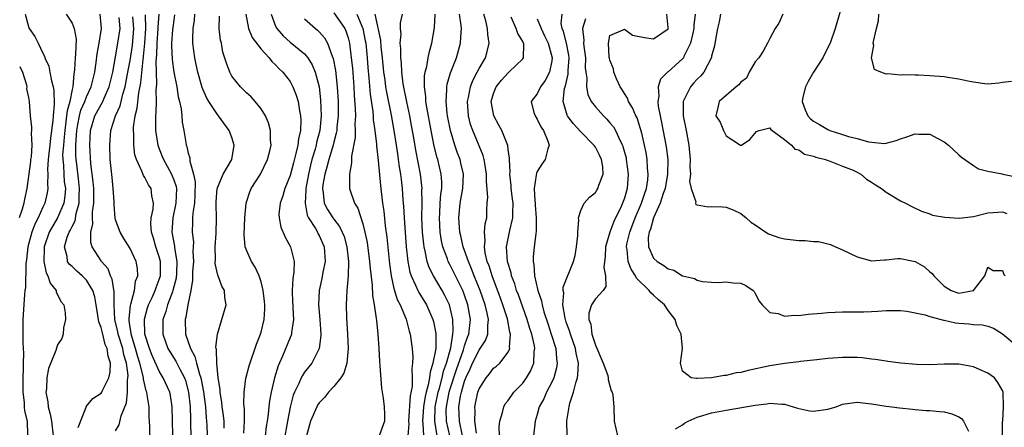
# Model space of a CAD drawing. Units: inches. Extents: x 2616000 to 2619000, y 1482000 to 1485000.
# Drawn here: x 2616242 to 2616377, y 1482218 to 1482274 of the extents above; entities that cross this region are included whole.
import ezdxf

# ---------------------------------------------------------------- set-up
doc = ezdxf.new("R2010")
doc.units = ezdxf.units.IN
doc.header["$MEASUREMENT"] = 0
doc.layers.add('LD26161482_2ft', color=190, linetype='Continuous')

msp = doc.modelspace()

# ---------------------------------------------------------------- linework, layer by layer
at = {"layer": 'LD26161482_2ft'}
for points, elevation in [([(2616355, 1482276.44), (2616354.2, 1482273.8), (2616353.98, 1482273), (2616353.29, 1482271), (2616352.51, 1482269.49), (2616352.28, 1482269), (2616351.02, 1482267), (2616350.27, 1482265.73), (2616349.89, 1482265), (2616349.56, 1482263.56), (2616349.45, 1482263), (2616349.85, 1482261.85), (2616350.21, 1482261), (2616350.6, 1482260.6), (2616351, 1482260.26), (2616351.82, 1482259.82), (2616353, 1482259.12), (2616353.28, 1482259), (2616355, 1482258.46), (2616355.81, 1482258.19), (2616357, 1482257.91), (2616358.56, 1482257.44), (2616360.79, 1482257.21), (2616361, 1482257.24), (2616362.38, 1482257.62), (2616363, 1482257.87), (2616363.87, 1482258.13), (2616365, 1482258.54), (2616365.52, 1482258.48), (2616367, 1482258.5), (2616368.11, 1482257.89), (2616369, 1482257.45), (2616369.59, 1482257), (2616371, 1482255.65), (2616371.35, 1482255.35), (2616373, 1482254.2), (2616373.73, 1482253.73), (2616375, 1482253.39), (2616376.96, 1482253.04), (2616377.08, 1482253), (2616378.66, 1482252.66)], 8600), ([(2616242.55, 1482275), (2616243, 1482273.29), (2616243.12, 1482273), (2616243.9, 1482271.9), (2616244.36, 1482271), (2616245, 1482269.63), (2616245.23, 1482269.23), (2616245.27, 1482269), (2616245.82, 1482267.82), (2616245.95, 1482267), (2616246.17, 1482265.83), (2616246.42, 1482265), (2616246.51, 1482264.51), (2616246.56, 1482262.56), (2616246.41, 1482261), (2616246.38, 1482260.38), (2616246.05, 1482257.95), (2616245.96, 1482257), (2616245.81, 1482255.81), (2616245.73, 1482255), (2616245.63, 1482253.63), (2616245.66, 1482253), (2616245.62, 1482251.62), (2616245.68, 1482251), (2616245.58, 1482250.42), (2616245.28, 1482249), (2616245, 1482248.43), (2616244.35, 1482247), (2616243.89, 1482246.11), (2616243.48, 1482245), (2616242.94, 1482243), (2616242.75, 1482241.26), (2616242.64, 1482240.64), (2616242.59, 1482237.41), (2616242.52, 1482237), (2616242.44, 1482236.44), (2616242.3, 1482233.7), (2616242.25, 1482233), (2616242.22, 1482229.78), (2616242.31, 1482228.31), (2616242.29, 1482227), (2616242.21, 1482224.21), (2616242.22, 1482223), (2616242.4, 1482221.6), (2616242.42, 1482221), (2616242.46, 1482220.46), (2616242.81, 1482219), (2616242.87, 1482217.13)], 8656), ([(2616248.18, 1482275), (2616249, 1482273.74), (2616249.31, 1482273), (2616249.55, 1482271.55), (2616249.49, 1482269.49), (2616249.43, 1482269), (2616249.34, 1482267.34), (2616249.29, 1482267), (2616249.23, 1482266.77), (2616249.09, 1482265), (2616249, 1482264.64), (2616248.68, 1482263), (2616248.31, 1482261.69), (2616248.26, 1482261), (2616248.17, 1482260.17), (2616247.99, 1482259), (2616247.93, 1482258.07), (2616247.81, 1482257), (2616247.71, 1482255.71), (2616247.72, 1482255), (2616247.81, 1482254.19), (2616247.86, 1482253), (2616247.94, 1482251.94), (2616248.08, 1482251), (2616248.01, 1482249.99), (2616247.87, 1482249), (2616247, 1482247), (2616245.87, 1482245), (2616245.17, 1482243), (2616245.18, 1482242.82), (2616245.1, 1482241), (2616245.44, 1482239.44), (2616245.69, 1482239), (2616245.99, 1482237.99), (2616246.8, 1482237), (2616246.83, 1482236.83), (2616247.48, 1482235.48), (2616247.86, 1482235), (2616248.06, 1482233.94), (2616248.11, 1482233), (2616247.84, 1482231.84), (2616247.8, 1482231), (2616247.59, 1482230.41), (2616247, 1482229.54), (2616246.76, 1482228.76), (2616245.75, 1482226.25), (2616245.53, 1482225), (2616245.48, 1482223.48), (2616245.4, 1482223), (2616245.66, 1482221.66), (2616245.7, 1482221), (2616245.97, 1482219.97), (2616246.16, 1482219), (2616246.41, 1482217)], 8654), ([(2616249.83, 1482218.17), (2616250.94, 1482220.94), (2616250.96, 1482221.04), (2616251, 1482221.07), (2616251.87, 1482222.13), (2616253, 1482222.88), (2616253.08, 1482223), (2616253.13, 1482223.13), (2616254.07, 1482225), (2616254.26, 1482225.74), (2616254.29, 1482227), (2616253.95, 1482227.95), (2616253.84, 1482229), (2616253.58, 1482229.58), (2616253.17, 1482231.17), (2616253, 1482231.89), (2616252.68, 1482232.68), (2616252.32, 1482235), (2616252.12, 1482236.12), (2616251.85, 1482237), (2616251, 1482238.39), (2616250.41, 1482239), (2616249.65, 1482239.65), (2616249, 1482240.28), (2616248.62, 1482240.62), (2616248.39, 1482241), (2616248.32, 1482241.68), (2616247.96, 1482243), (2616248.34, 1482244.34), (2616248.6, 1482245), (2616248.75, 1482245.25), (2616249, 1482245.8), (2616249.41, 1482246.59), (2616249.57, 1482247.57), (2616249.97, 1482249), (2616249.98, 1482249.98), (2616250.04, 1482251), (2616249.94, 1482251.94), (2616249.64, 1482254.36), (2616249.57, 1482255), (2616249.54, 1482255.54), (2616249.53, 1482257), (2616249.63, 1482258.37), (2616249.65, 1482259), (2616249.82, 1482259.82), (2616250.03, 1482261), (2616250.22, 1482261.78), (2616250.77, 1482263), (2616251, 1482263.61), (2616251.65, 1482265), (2616251.89, 1482266.11), (2616252.13, 1482267), (2616252.34, 1482268.34), (2616252.48, 1482269.52), (2616252.74, 1482271), (2616253.04, 1482273), (2616253, 1482273.53), (2616252.85, 1482275)], 8652), ([(2616255, 1482217.7), (2616255.48, 1482218.52), (2616255.76, 1482219.76), (2616256.48, 1482221.52), (2616256.63, 1482223), (2616256.63, 1482224.63), (2616256.7, 1482225), (2616256.71, 1482225.29), (2616256.49, 1482227), (2616256.14, 1482228.14), (2616255.97, 1482229), (2616255.33, 1482231), (2616255.3, 1482231.3), (2616254.88, 1482233), (2616254.8, 1482235), (2616254.81, 1482236.81), (2616254.54, 1482238.54), (2616254.31, 1482239), (2616253.95, 1482239.95), (2616253.06, 1482241), (2616253, 1482241.09), (2616251.78, 1482243), (2616251.58, 1482243.58), (2616251.57, 1482245), (2616251.86, 1482246.14), (2616251.81, 1482247), (2616251.83, 1482247.83), (2616252, 1482249), (2616252.01, 1482249.99), (2616251.99, 1482251), (2616251.93, 1482251.93), (2616251.61, 1482254.39), (2616251.46, 1482257), (2616251.56, 1482259), (2616252.16, 1482261), (2616253.26, 1482263), (2616253.43, 1482263.43), (2616254.13, 1482265), (2616254.61, 1482267), (2616255, 1482269.12), (2616255.32, 1482271), (2616255.6, 1482273), (2616255.48, 1482274.52)], 8650), ([(2616259.67, 1482215.67), (2616259.7, 1482218.3), (2616259.62, 1482219.62), (2616259.59, 1482221), (2616259.36, 1482222.64), (2616259.28, 1482223), (2616259.2, 1482223.2), (2616258.82, 1482224.82), (2616258.82, 1482225), (2616258.79, 1482225.21), (2616258.34, 1482227), (2616258.02, 1482228.02), (2616257.75, 1482229), (2616257.13, 1482231), (2616257.13, 1482231.13), (2616257, 1482231.92), (2616256.87, 1482232.87), (2616256.84, 1482233), (2616256.84, 1482233.16), (2616257.05, 1482234.95), (2616257.11, 1482235.11), (2616257.61, 1482237), (2616257.74, 1482238.26), (2616258.05, 1482239), (2616258.01, 1482240.01), (2616257.83, 1482241), (2616257, 1482242.76), (2616256.14, 1482244.14), (2616255.62, 1482245), (2616255, 1482246.69), (2616254.93, 1482246.93), (2616254.78, 1482248.78), (2616254.78, 1482249.22), (2616254.68, 1482251), (2616254.51, 1482252.51), (2616254.26, 1482255), (2616254.18, 1482257), (2616254.33, 1482259), (2616254.96, 1482261), (2616255.6, 1482262.4), (2616255.97, 1482263.97), (2616256.3, 1482265), (2616256.7, 1482267), (2616257, 1482268.64), (2616257.3, 1482270.7), (2616257.52, 1482273), (2616257.37, 1482274.63)], 8648), ([(2616262.87, 1482217.13), (2616262.79, 1482221), (2616262.54, 1482222.54), (2616262.44, 1482223), (2616261.55, 1482225), (2616261, 1482225.9), (2616260.04, 1482228.04), (2616259.66, 1482229), (2616259.02, 1482231), (2616258.95, 1482233.05), (2616259.39, 1482234.61), (2616259.53, 1482235), (2616260.02, 1482236.02), (2616260.46, 1482237), (2616260.58, 1482237.42), (2616261, 1482238.49), (2616261.15, 1482239), (2616261.16, 1482241), (2616261, 1482241.62), (2616260.53, 1482243), (2616260.2, 1482244.2), (2616259.92, 1482245), (2616259.85, 1482246.15), (2616259.9, 1482247), (2616260.16, 1482248.16), (2616260.2, 1482249), (2616259.99, 1482250.01), (2616259.87, 1482251), (2616259.52, 1482251.52), (2616259, 1482252.54), (2616258.81, 1482252.81), (2616258.62, 1482253.38), (2616257.87, 1482255), (2616257.66, 1482255.66), (2616257.49, 1482257), (2616257.49, 1482258.51), (2616257.44, 1482259), (2616257.46, 1482259.46), (2616257.67, 1482261), (2616257.95, 1482262.05), (2616258.17, 1482264.17), (2616258.46, 1482265.54), (2616258.77, 1482268.77), (2616258.83, 1482269.17), (2616259, 1482271), (2616259.15, 1482273), (2616259.09, 1482274.91)], 8646), ([(2616260.94, 1482275), (2616260.8, 1482273.2), (2616260.81, 1482273), (2616260.65, 1482271), (2616260.62, 1482269.38), (2616260.53, 1482268.53), (2616260.57, 1482267), (2616260.63, 1482265.37), (2616260.54, 1482264.54), (2616260.57, 1482263), (2616260.55, 1482261.45), (2616260.5, 1482261), (2616260.48, 1482260.48), (2616260.5, 1482259), (2616260.8, 1482257), (2616260.85, 1482256.85), (2616261.42, 1482255.42), (2616261.57, 1482255), (2616262.09, 1482254.09), (2616262.68, 1482253), (2616262.78, 1482252.78), (2616263, 1482252.2), (2616263.31, 1482251.31), (2616263.36, 1482251), (2616263.3, 1482249), (2616262.88, 1482247), (2616262.74, 1482245), (2616263.11, 1482243.11), (2616263.12, 1482242.88), (2616263.43, 1482241), (2616263.38, 1482239.38), (2616263.32, 1482238.68), (2616262.89, 1482237), (2616262.81, 1482236.81), (2616262.14, 1482235), (2616261.91, 1482234.09), (2616261.49, 1482233), (2616261.47, 1482231), (2616262.19, 1482229), (2616262.49, 1482228.49), (2616263.27, 1482227.27), (2616263.81, 1482226.19), (2616264.46, 1482225), (2616264.6, 1482224.6), (2616265.03, 1482223.03), (2616265.24, 1482221), (2616265.28, 1482219.28), (2616265.31, 1482218.69), (2616265.33, 1482217)], 8644), ([(2616263.12, 1482274.88), (2616263, 1482274.19), (2616262.86, 1482273.14), (2616262.83, 1482272.83), (2616262.68, 1482271), (2616262.67, 1482270.67), (2616262.76, 1482268.76), (2616263, 1482267.01), (2616263.4, 1482265), (2616263.62, 1482263.62), (2616263.79, 1482263), (2616264.01, 1482261.99), (2616264.11, 1482261), (2616264.16, 1482260.16), (2616264.39, 1482259), (2616264.66, 1482257.34), (2616264.72, 1482257), (2616264.81, 1482256.81), (2616265, 1482255.87), (2616265.23, 1482255.23), (2616265.23, 1482255), (2616265.21, 1482254.79), (2616265.71, 1482253), (2616265.94, 1482251.94), (2616265.88, 1482250.12), (2616265.83, 1482249), (2616265.61, 1482247.61), (2616265.59, 1482247), (2616265.59, 1482246.41), (2616265.54, 1482245), (2616265.69, 1482243.69), (2616265.68, 1482243), (2616265.64, 1482242.36), (2616265.69, 1482241), (2616265.58, 1482239.58), (2616265.57, 1482239), (2616265.59, 1482238.41), (2616265.34, 1482237), (2616264.92, 1482235), (2616264.67, 1482233.33), (2616264.57, 1482233), (2616264.62, 1482231), (2616265.3, 1482229), (2616265.91, 1482227.91), (2616266.13, 1482227), (2616266.53, 1482225.47), (2616266.71, 1482225), (2616266.77, 1482224.77), (2616267.07, 1482223.07), (2616267.34, 1482221), (2616267.47, 1482219.47), (2616267.52, 1482219), (2616267.54, 1482218.46), (2616267.66, 1482215.66)], 8642), ([(2616269.92, 1482218.08), (2616269.91, 1482219), (2616269.82, 1482219.82), (2616269.66, 1482221), (2616269.61, 1482221.61), (2616269.37, 1482223), (2616269.36, 1482223.36), (2616269.09, 1482225), (2616268.9, 1482227), (2616268.87, 1482228.87), (2616268.83, 1482229), (2616268.79, 1482229.21), (2616269.01, 1482231), (2616269.63, 1482233), (2616270.2, 1482235), (2616270.04, 1482236.04), (2616269.98, 1482237), (2616269.61, 1482237.61), (2616269.12, 1482239), (2616269.08, 1482239.08), (2616268.7, 1482240.7), (2616268.72, 1482241.28), (2616268.71, 1482243), (2616268.82, 1482244.82), (2616268.86, 1482247), (2616268.82, 1482248.82), (2616268.83, 1482249.17), (2616268.97, 1482251), (2616269, 1482251.12), (2616269.78, 1482253), (2616270.97, 1482255), (2616271.31, 1482257), (2616271, 1482258.02), (2616270.63, 1482259), (2616269.17, 1482261), (2616269, 1482261.21), (2616267.84, 1482263), (2616267.52, 1482263.52), (2616266.9, 1482264.9), (2616266.3, 1482267), (2616266.09, 1482268.09), (2616265.89, 1482269), (2616265.63, 1482271), (2616265.61, 1482271.61), (2616265.66, 1482273), (2616265.83, 1482274.17), (2616265.89, 1482275)], 8640), ([(2616272.65, 1482217.35), (2616272.75, 1482219), (2616272.71, 1482220.71), (2616272.63, 1482221.37), (2616272.67, 1482223), (2616272.93, 1482224.93), (2616272.94, 1482225.06), (2616273.35, 1482226.65), (2616274.37, 1482229.63), (2616274.92, 1482231), (2616275, 1482231.27), (2616275.44, 1482233), (2616275.53, 1482234.47), (2616275.53, 1482235), (2616275.49, 1482235.49), (2616275.3, 1482237), (2616275, 1482238.19), (2616274.74, 1482239), (2616274.21, 1482240.21), (2616273.68, 1482241), (2616273, 1482242.54), (2616272.84, 1482243), (2616272.7, 1482244.7), (2616272.77, 1482247), (2616272.94, 1482249), (2616273.46, 1482250.54), (2616273.66, 1482251), (2616274.92, 1482253), (2616275.91, 1482255), (2616276.22, 1482256.22), (2616276.38, 1482257), (2616276.32, 1482257.68), (2616276.3, 1482259), (2616276.03, 1482260.03), (2616275.63, 1482261), (2616275, 1482261.99), (2616274.19, 1482263), (2616273.63, 1482263.63), (2616273, 1482264.19), (2616272.18, 1482265), (2616271, 1482266.47), (2616270.69, 1482267), (2616270.24, 1482268.24), (2616269.77, 1482269.77), (2616269.57, 1482271), (2616269.44, 1482271.44), (2616269.26, 1482273), (2616269.29, 1482274.71)], 8638), ([(2616272.91, 1482275), (2616273.27, 1482273), (2616273.78, 1482271.78), (2616275, 1482270.18), (2616276.11, 1482269), (2616276.47, 1482268.47), (2616277, 1482268.02), (2616277.48, 1482267.48), (2616278.01, 1482267), (2616279, 1482265.72), (2616279.39, 1482265), (2616279.85, 1482263.85), (2616280.09, 1482263), (2616280.28, 1482261.72), (2616280.44, 1482261), (2616280.48, 1482260.48), (2616280.42, 1482259), (2616280.15, 1482257.85), (2616280.07, 1482257), (2616279.81, 1482255.81), (2616279.45, 1482254.55), (2616279, 1482252.8), (2616278.27, 1482251), (2616278, 1482250), (2616277.62, 1482249), (2616277.47, 1482247.47), (2616277.48, 1482247), (2616277.71, 1482245.71), (2616278.31, 1482244.31), (2616279.05, 1482243), (2616279.56, 1482241), (2616279.53, 1482239.53), (2616279.37, 1482238.63), (2616279.28, 1482237), (2616279.35, 1482235.35), (2616279.36, 1482235), (2616279.39, 1482234.61), (2616279.46, 1482233), (2616279.2, 1482231.2), (2616279.19, 1482231), (2616279.15, 1482230.85), (2616279, 1482230.52), (2616277.96, 1482227.96), (2616277.35, 1482226.65), (2616276.85, 1482225), (2616276.39, 1482223), (2616276.17, 1482221.83), (2616276.07, 1482221), (2616275.99, 1482219.99), (2616275.85, 1482219), (2616275.72, 1482218.28), (2616275.56, 1482217)], 8636), ([(2616276.4, 1482275), (2616277, 1482273.34), (2616277.16, 1482273), (2616278.03, 1482272.03), (2616279, 1482271.14), (2616281, 1482269.52), (2616281.44, 1482269), (2616282.04, 1482268.04), (2616282.44, 1482267), (2616282.98, 1482264.98), (2616283.2, 1482263.2), (2616283.27, 1482261), (2616283.07, 1482259), (2616282.64, 1482257.36), (2616282.58, 1482257), (2616282.43, 1482256.43), (2616282.01, 1482255), (2616281.79, 1482254.21), (2616281.52, 1482253), (2616281.16, 1482251), (2616281.17, 1482250.83), (2616281.06, 1482249), (2616281.36, 1482247.36), (2616281.55, 1482247), (2616282.5, 1482245.5), (2616282.77, 1482245), (2616282.84, 1482244.84), (2616283, 1482244.56), (2616283.7, 1482243), (2616283.82, 1482241), (2616283.5, 1482239.5), (2616283.35, 1482238.65), (2616282.99, 1482237), (2616282.93, 1482235), (2616283.1, 1482233), (2616283.21, 1482231), (2616283.21, 1482230.79), (2616282.98, 1482229.02), (2616281.98, 1482227), (2616281, 1482225.74), (2616280.7, 1482225.3), (2616280.54, 1482225), (2616280.21, 1482224.2), (2616279.6, 1482223), (2616279.42, 1482222.58), (2616279, 1482220.94), (2616278.64, 1482219), (2616278.16, 1482216.16)], 8634), ([(2616285, 1482275.16), (2616286.54, 1482273), (2616286.69, 1482272.69), (2616287, 1482271.72), (2616287.18, 1482271), (2616287.42, 1482269), (2616287.57, 1482267.57), (2616287.76, 1482265), (2616287.82, 1482263.82), (2616287.97, 1482262.03), (2616287.99, 1482261), (2616287.91, 1482259.91), (2616287.96, 1482259), (2616287.96, 1482258.04), (2616287.46, 1482255.46), (2616287.47, 1482254.53), (2616287.17, 1482253), (2616287.17, 1482251.17), (2616287.19, 1482251), (2616287.26, 1482250.74), (2616287.86, 1482249), (2616288.33, 1482248.33), (2616289, 1482246.18), (2616289.3, 1482245), (2616289.59, 1482243.59), (2616289.93, 1482241), (2616290, 1482240), (2616290.28, 1482237.72), (2616290.32, 1482236.32), (2616290.56, 1482235), (2616290.85, 1482233.15), (2616290.87, 1482232.87), (2616291.08, 1482231), (2616291.21, 1482229), (2616291.29, 1482227.29), (2616291.37, 1482226.63), (2616291.56, 1482223.56), (2616291.68, 1482223), (2616291.81, 1482222.19), (2616291.94, 1482221), (2616291.97, 1482219.97), (2616291.97, 1482219), (2616291.27, 1482217)], 8630), ([(2616288.17, 1482275), (2616289, 1482273), (2616289.34, 1482271.34), (2616289.4, 1482271), (2616289.59, 1482269), (2616289.68, 1482267.68), (2616289.83, 1482266.17), (2616290, 1482264), (2616290.37, 1482261.63), (2616290.42, 1482261), (2616290.44, 1482260.44), (2616290.66, 1482259), (2616290.89, 1482257.11), (2616290.89, 1482256.89), (2616291.12, 1482254.88), (2616291.42, 1482251.42), (2616291.7, 1482249), (2616291.88, 1482247.88), (2616292.1, 1482245.9), (2616292.33, 1482244.33), (2616292.68, 1482240.68), (2616292.9, 1482239), (2616293.27, 1482237.27), (2616293.37, 1482237), (2616293.75, 1482235.75), (2616294.13, 1482235), (2616294.96, 1482233.04), (2616295.4, 1482231.4), (2616295.53, 1482231), (2616295.78, 1482229), (2616295.87, 1482227.87), (2616295.85, 1482227), (2616295.73, 1482226.27), (2616295.79, 1482225), (2616295.79, 1482223.79), (2616295.5, 1482222.5), (2616295.31, 1482219), (2616295.33, 1482218.67), (2616295.21, 1482217)], 8628), ([(2616290.68, 1482275), (2616291.43, 1482271.43), (2616291.5, 1482270.5), (2616291.67, 1482269), (2616291.86, 1482267), (2616292.02, 1482265.98), (2616292.14, 1482265), (2616292.26, 1482264.26), (2616292.9, 1482261.1), (2616293.28, 1482259), (2616293.6, 1482257), (2616293.77, 1482255.77), (2616293.89, 1482255), (2616294.01, 1482254.01), (2616294.18, 1482253), (2616294.26, 1482252.26), (2616294.41, 1482251), (2616294.52, 1482249.48), (2616294.61, 1482248.61), (2616294.7, 1482247), (2616294.99, 1482243), (2616295.2, 1482241), (2616295.49, 1482239.49), (2616295.67, 1482239), (2616296.27, 1482237.73), (2616296.57, 1482237), (2616296.71, 1482236.71), (2616297.75, 1482235), (2616298.65, 1482233), (2616298.72, 1482232.72), (2616299.06, 1482231.06), (2616299.03, 1482229), (2616298.66, 1482227), (2616298.25, 1482225.75), (2616298.18, 1482225), (2616298.01, 1482224.01), (2616297.72, 1482223), (2616297.58, 1482222.42), (2616297.35, 1482221), (2616297.24, 1482219), (2616297.28, 1482218.72), (2616297.35, 1482217)], 8626), ([(2616299.22, 1482217), (2616298.9, 1482219), (2616298.96, 1482221), (2616299.38, 1482223), (2616299.54, 1482223.54), (2616299.93, 1482225), (2616300.12, 1482225.88), (2616300.51, 1482227), (2616301.1, 1482229.1), (2616301.41, 1482231), (2616301.45, 1482231.45), (2616301.4, 1482233), (2616300.95, 1482235), (2616300.31, 1482236.31), (2616299.94, 1482237), (2616298.74, 1482239), (2616298.15, 1482240.15), (2616297.87, 1482241), (2616297.6, 1482242.4), (2616297.43, 1482243), (2616297.38, 1482243.38), (2616297.24, 1482245), (2616297.14, 1482247), (2616297.15, 1482249), (2616297.14, 1482250.86), (2616297.15, 1482251), (2616296.92, 1482253), (2616296.29, 1482256.29), (2616296.01, 1482257.99), (2616295.7, 1482259.7), (2616295.46, 1482261), (2616295.06, 1482262.94), (2616294.58, 1482265.42), (2616294.37, 1482267), (2616294.32, 1482268.32), (2616294.23, 1482269), (2616294.25, 1482270.25), (2616294.16, 1482271), (2616294.26, 1482272.26), (2616294.17, 1482273), (2616294.18, 1482273.82), (2616294.48, 1482275)], 8624), ([(2616300.98, 1482217.02), (2616300.54, 1482219), (2616300.49, 1482220.49), (2616300.51, 1482221), (2616300.9, 1482223), (2616301, 1482223.33), (2616301.88, 1482226.12), (2616302.85, 1482228.85), (2616303, 1482229.39), (2616303.41, 1482230.59), (2616303.58, 1482231), (2616303.8, 1482233), (2616303.47, 1482235), (2616303, 1482236.37), (2616302.76, 1482237), (2616302.19, 1482238.19), (2616301.77, 1482239), (2616301, 1482240.57), (2616300.77, 1482241), (2616300.66, 1482241.34), (2616300.03, 1482243), (2616299.84, 1482243.84), (2616299.66, 1482245), (2616299.55, 1482247), (2616299.6, 1482247.6), (2616299.67, 1482249), (2616299.76, 1482250.24), (2616299.88, 1482251), (2616299.88, 1482251.88), (2616299.8, 1482253), (2616299.32, 1482255), (2616299.24, 1482255.24), (2616298.83, 1482256.83), (2616298.4, 1482259), (2616297.81, 1482262.19), (2616297.69, 1482263), (2616297.67, 1482263.67), (2616297.49, 1482265), (2616297.5, 1482266.5), (2616297.58, 1482267), (2616297.81, 1482267.81), (2616298, 1482269), (2616298.16, 1482269.84), (2616298.52, 1482271), (2616298.89, 1482273.11), (2616298.96, 1482275)], 8622), ([(2616302.73, 1482217), (2616302.29, 1482219), (2616302.22, 1482221), (2616302.46, 1482222.46), (2616302.58, 1482223), (2616303, 1482224.52), (2616303.18, 1482225), (2616303.78, 1482226.22), (2616304.11, 1482227), (2616305, 1482228.8), (2616305.16, 1482229), (2616305.87, 1482230.13), (2616306.19, 1482231), (2616306.19, 1482232.19), (2616306.29, 1482233), (2616306.12, 1482233.88), (2616305.83, 1482235), (2616305.14, 1482237), (2616304.34, 1482239), (2616303.98, 1482239.98), (2616303.53, 1482241), (2616303, 1482242.5), (2616302.81, 1482243), (2616302.49, 1482244.49), (2616302.36, 1482245), (2616302.23, 1482247), (2616302.41, 1482249), (2616302.75, 1482251), (2616302.84, 1482253), (2616302.51, 1482254.51), (2616302.38, 1482255), (2616302, 1482256), (2616301.66, 1482257), (2616301.05, 1482259), (2616300.67, 1482261), (2616300.62, 1482261.38), (2616300.46, 1482263), (2616300.58, 1482264.58), (2616300.57, 1482265), (2616300.63, 1482265.37), (2616301.08, 1482266.92), (2616301.9, 1482269), (2616302.46, 1482271), (2616302.53, 1482272.53), (2616302.58, 1482273), (2616302.55, 1482273.45), (2616302.32, 1482275)], 8620), ([(2616304.63, 1482217.37), (2616304.43, 1482219), (2616304.45, 1482220.45), (2616304.42, 1482221), (2616304.53, 1482221.47), (2616304.84, 1482223), (2616305, 1482223.49), (2616305.96, 1482225), (2616306.45, 1482225.55), (2616307, 1482226.29), (2616307.4, 1482226.6), (2616307.85, 1482227), (2616309, 1482228.51), (2616309.21, 1482229), (2616309.18, 1482229.18), (2616309.33, 1482231), (2616309.25, 1482231.25), (2616308.9, 1482233.1), (2616308.28, 1482235), (2616307.94, 1482235.94), (2616306.78, 1482239), (2616306.37, 1482240.37), (2616306.13, 1482241), (2616305.85, 1482242.15), (2616305.73, 1482243), (2616305.84, 1482243.84), (2616305.76, 1482245), (2616305.82, 1482246.18), (2616306.05, 1482247), (2616306.08, 1482248.08), (2616306.13, 1482249), (2616306.21, 1482249.79), (2616306.01, 1482252.01), (2616306.03, 1482253), (2616305.83, 1482254.17), (2616305.72, 1482255), (2616305.57, 1482255.57), (2616304.12, 1482259), (2616303.84, 1482259.84), (2616303.54, 1482261), (2616303.4, 1482263), (2616303.53, 1482263.53), (2616303.8, 1482265), (2616304.13, 1482265.87), (2616304.75, 1482267), (2616305, 1482267.5), (2616305.87, 1482269), (2616306.12, 1482269.88), (2616306.38, 1482271), (2616306.2, 1482272.2), (2616306.18, 1482273), (2616305.93, 1482274.07), (2616305.66, 1482275)], 8618), ([(2616307.79, 1482217), (2616307.78, 1482218.22), (2616307.85, 1482219), (2616308.22, 1482220.22), (2616308.4, 1482221), (2616308.61, 1482221.39), (2616309, 1482221.86), (2616309.79, 1482223), (2616311, 1482224.27), (2616311.54, 1482225), (2616312.08, 1482225.92), (2616312.54, 1482227), (2616312.6, 1482228.6), (2616312.67, 1482229), (2616312.62, 1482229.38), (2616312.24, 1482231), (2616311.92, 1482231.92), (2616311.61, 1482233), (2616310.41, 1482236.41), (2616310.17, 1482237), (2616309.91, 1482237.91), (2616309.48, 1482239), (2616309.41, 1482239.41), (2616308.93, 1482241), (2616308.79, 1482243), (2616309.24, 1482245.24), (2616309.65, 1482247), (2616309.64, 1482247.64), (2616309.67, 1482249), (2616309.61, 1482249.61), (2616309.43, 1482251), (2616309.43, 1482251.43), (2616309.24, 1482253), (2616309.28, 1482253.28), (2616309.17, 1482255), (2616309.18, 1482255.18), (2616309, 1482256.37), (2616308.94, 1482256.94), (2616308.14, 1482259), (2616307.72, 1482259.72), (2616307.02, 1482261), (2616306.68, 1482263), (2616307, 1482264.08), (2616307.34, 1482265), (2616308.07, 1482265.93), (2616309, 1482266.92), (2616309.11, 1482267), (2616311, 1482268.84), (2616311.12, 1482269), (2616311.15, 1482270.85), (2616311.12, 1482271), (2616311, 1482271.23), (2616310.32, 1482272.32), (2616310.11, 1482273), (2616309.41, 1482274.59)], 8616), ([(2616317.13, 1482217), (2616317.09, 1482219.09), (2616317.39, 1482221), (2616317.5, 1482221.5), (2616317.97, 1482223), (2616318.3, 1482224.3), (2616318.53, 1482225), (2616318.6, 1482225.4), (2616318.68, 1482227), (2616318.36, 1482228.36), (2616318.27, 1482229), (2616317.56, 1482231), (2616317.44, 1482231.44), (2616317, 1482232.62), (2616316.83, 1482233.17), (2616316.52, 1482235), (2616316.65, 1482236.65), (2616316.58, 1482237), (2616316.57, 1482237.43), (2616317.98, 1482241), (2616318.2, 1482241.8), (2616318.42, 1482243), (2616318.57, 1482244.57), (2616318.59, 1482245), (2616318.73, 1482246.73), (2616318.69, 1482247), (2616319, 1482247.98), (2616319.44, 1482249), (2616320.19, 1482249.81), (2616321, 1482250.46), (2616321.22, 1482250.78), (2616321.35, 1482251), (2616321.47, 1482251.47), (2616322.07, 1482253), (2616322.01, 1482253.99), (2616321.85, 1482255), (2616321.59, 1482255.59), (2616321, 1482256.71), (2616320.87, 1482256.87), (2616320.81, 1482257), (2616319, 1482258.82), (2616317.94, 1482259.94), (2616317.18, 1482261), (2616317.11, 1482261.11), (2616316.59, 1482263), (2616316.77, 1482264.77), (2616316.88, 1482265.12), (2616317.25, 1482266.75), (2616317.26, 1482267.26), (2616317.38, 1482269), (2616317.35, 1482269.35), (2616317.02, 1482271.02), (2616316.61, 1482272.61), (2616316.44, 1482273), (2616316.31, 1482273.69), (2616316.43, 1482275)], 8612), ([(2616377.02, 1482217), (2616377.03, 1482218.97), (2616377.06, 1482219.06), (2616377.14, 1482221), (2616377.1, 1482223), (2616377, 1482223.22), (2616376.36, 1482224.36), (2616375.89, 1482225), (2616375, 1482225.62), (2616373.92, 1482226.08), (2616373, 1482226.5), (2616371, 1482226.85), (2616369, 1482226.86), (2616367, 1482226.78), (2616365.2, 1482226.8), (2616363.01, 1482226.99), (2616361.25, 1482227.25), (2616361, 1482227.27), (2616359.51, 1482227.51), (2616359, 1482227.56), (2616357.72, 1482227.72), (2616357, 1482227.77), (2616355, 1482227.8), (2616353.68, 1482227.68), (2616353, 1482227.66), (2616351.46, 1482227.46), (2616349.23, 1482227.23), (2616349, 1482227.19), (2616347, 1482226.96), (2616345.31, 1482226.69), (2616345, 1482226.65), (2616342, 1482226), (2616341, 1482225.72), (2616340.35, 1482225.65), (2616339, 1482225.28), (2616338.7, 1482225.3), (2616336.98, 1482224.98), (2616335, 1482224.91), (2616334.88, 1482224.88), (2616334.17, 1482225), (2616333, 1482225.91), (2616332.7, 1482227), (2616332.97, 1482229), (2616332.79, 1482231), (2616332.2, 1482232.2), (2616331.97, 1482233), (2616331, 1482234.23), (2616330.49, 1482235), (2616329.69, 1482235.69), (2616329, 1482236.35), (2616328.65, 1482236.65), (2616328.42, 1482237), (2616326.68, 1482238.68), (2616326.54, 1482239), (2616325.91, 1482239.91), (2616325.51, 1482241), (2616325.38, 1482242.62), (2616325.3, 1482243), (2616325.35, 1482243.35), (2616325.73, 1482245), (2616326.49, 1482247), (2616327.36, 1482249), (2616327.75, 1482250.25), (2616328.02, 1482251), (2616328.2, 1482252.2), (2616328.28, 1482253), (2616328.19, 1482253.8), (2616328.13, 1482255), (2616327.97, 1482255.97), (2616327.77, 1482257), (2616327.37, 1482258.63), (2616327.23, 1482259.23), (2616326.73, 1482260.73), (2616326.58, 1482261), (2616326.13, 1482262.13), (2616325.56, 1482263), (2616325.42, 1482263.42), (2616325, 1482264.08), (2616324.66, 1482264.66), (2616324.42, 1482265), (2616323.89, 1482266.11), (2616323.52, 1482267), (2616323.48, 1482267.48), (2616323, 1482268.65), (2616322.94, 1482268.94), (2616322.92, 1482269.08), (2616322.79, 1482271), (2616323, 1482272.05), (2616324.83, 1482272.83), (2616325, 1482272.95), (2616326.1, 1482272.1), (2616327.78, 1482271.78), (2616329, 1482271.62), (2616331, 1482272.98), (2616331, 1482273.16), (2616330.85, 1482275)], 8608), ([(2616334.72, 1482275), (2616334.54, 1482273.46), (2616334.54, 1482273), (2616334.39, 1482272.39), (2616334.09, 1482271), (2616333.18, 1482269.18), (2616333.11, 1482269), (2616333, 1482268.85), (2616331, 1482267.06), (2616330.91, 1482267), (2616329.94, 1482266.06), (2616329.65, 1482265), (2616329.72, 1482263.72), (2616329.59, 1482263), (2616329.64, 1482262.36), (2616329.9, 1482261), (2616330.11, 1482260.11), (2616330.74, 1482256.74), (2616330.95, 1482255), (2616330.94, 1482253), (2616330.59, 1482251), (2616330.34, 1482250.34), (2616329.92, 1482249), (2616328.98, 1482247), (2616328.58, 1482245.42), (2616328.39, 1482245), (2616328.26, 1482244.26), (2616328.31, 1482243), (2616329, 1482241.45), (2616329.48, 1482241), (2616330.44, 1482240.44), (2616331, 1482239.99), (2616331.78, 1482239.78), (2616333, 1482239.03), (2616334.62, 1482238.62), (2616335, 1482238.4), (2616335.76, 1482238.24), (2616337, 1482238.13), (2616337.89, 1482238.11), (2616339, 1482238.18), (2616339.96, 1482238.04), (2616341, 1482237.98), (2616341.69, 1482237.69), (2616342.71, 1482237), (2616342.84, 1482236.84), (2616343, 1482236.6), (2616343.53, 1482235.53), (2616343.95, 1482235), (2616345, 1482233.98), (2616346.17, 1482233.83), (2616347, 1482233.45), (2616348.39, 1482233.61), (2616349, 1482233.54), (2616350.27, 1482233.73), (2616352.11, 1482233.89), (2616353, 1482233.98), (2616355, 1482234.06), (2616355.92, 1482234.08), (2616357, 1482234.07), (2616357.92, 1482234.08), (2616359, 1482234.12), (2616359.87, 1482234.13), (2616361, 1482234.25), (2616363, 1482234.23), (2616363.85, 1482234.15), (2616365, 1482233.9), (2616366.36, 1482233.64), (2616367, 1482233.41), (2616368.58, 1482233), (2616368.9, 1482232.9), (2616369, 1482232.89), (2616370.53, 1482232.53), (2616371, 1482232.48), (2616372.39, 1482232.39), (2616373, 1482232.33), (2616374.26, 1482232.26), (2616375, 1482232.07), (2616375.79, 1482231.79), (2616377.02, 1482231.02), (2616379, 1482229.4)], 8606), ([(2616338.23, 1482275), (2616338.04, 1482273.96), (2616337.82, 1482273), (2616337.51, 1482271.51), (2616337.38, 1482270.62), (2616337, 1482269.2), (2616336.97, 1482269.03), (2616335.92, 1482267), (2616335.49, 1482266.51), (2616335, 1482266.06), (2616334.49, 1482265.51), (2616334.07, 1482265), (2616333.17, 1482263.17), (2616333.07, 1482263), (2616333.07, 1482261), (2616333.5, 1482259), (2616333.86, 1482257), (2616334.02, 1482255), (2616334.01, 1482254.01), (2616334.09, 1482253), (2616333.96, 1482251.96), (2616334.16, 1482251), (2616334.81, 1482249.19), (2616334.76, 1482249), (2616334.81, 1482248.81), (2616335, 1482248.75), (2616336.52, 1482248.52), (2616337, 1482248.54), (2616338.49, 1482248.49), (2616339, 1482248.45), (2616340.03, 1482248.03), (2616341, 1482247.6), (2616341.73, 1482247), (2616342.41, 1482246.41), (2616343, 1482246.03), (2616344.47, 1482245), (2616344.8, 1482244.8), (2616346.26, 1482244.26), (2616347, 1482244.1), (2616349, 1482243.87), (2616349.87, 1482243.87), (2616351, 1482243.75), (2616351.72, 1482243.72), (2616353, 1482243.41), (2616353.34, 1482243.34), (2616354.05, 1482243), (2616355, 1482242.59), (2616357, 1482241.6), (2616359, 1482241.06), (2616360.77, 1482241.23), (2616361, 1482241.2), (2616362.62, 1482241.38), (2616363, 1482241.37), (2616364.98, 1482240.98), (2616366.26, 1482240.26), (2616367, 1482239.56), (2616367.34, 1482239.34), (2616367.56, 1482239), (2616369, 1482237.59), (2616369.96, 1482237), (2616371, 1482236.64), (2616373.02, 1482237), (2616374.6, 1482239), (2616375, 1482240.22), (2616375.74, 1482239.74), (2616377, 1482239.76), (2616377.2, 1482239.2), (2616377.37, 1482239)], 8604), ([(2616346.78, 1482275), (2616346.26, 1482273.74), (2616345.74, 1482273), (2616345, 1482271.66), (2616344.7, 1482271), (2616344.08, 1482269.92), (2616343.49, 1482269), (2616343, 1482268.42), (2616342.15, 1482267), (2616341.79, 1482266.21), (2616341, 1482265.66), (2616340.74, 1482265.26), (2616340.37, 1482265), (2616338.02, 1482263), (2616337.85, 1482262.15), (2616337.57, 1482261), (2616338.15, 1482260.15), (2616338.64, 1482259), (2616339, 1482258.24), (2616340.97, 1482256.97), (2616341, 1482256.96), (2616341.09, 1482257), (2616342.24, 1482257.76), (2616343.15, 1482258.85), (2616343.55, 1482259), (2616345, 1482259.35), (2616345.13, 1482259.13), (2616347, 1482257.75), (2616347.98, 1482257), (2616348.43, 1482256.43), (2616349, 1482256.33), (2616349.75, 1482255.75), (2616351, 1482255.47), (2616351.32, 1482255.32), (2616352.67, 1482255), (2616353, 1482254.87), (2616353.17, 1482254.83), (2616355, 1482254.11), (2616356.48, 1482253.52), (2616357, 1482253.28), (2616357.51, 1482253), (2616358.29, 1482252.29), (2616359, 1482251.89), (2616359.53, 1482251.53), (2616360.36, 1482251), (2616361, 1482250.5), (2616363, 1482249.34), (2616363.69, 1482249), (2616364.53, 1482248.53), (2616365.89, 1482247.89), (2616367, 1482247.53), (2616367.37, 1482247.37), (2616369.06, 1482247.06), (2616371, 1482246.93), (2616371.05, 1482246.95), (2616373, 1482247.18), (2616373.22, 1482247.22), (2616375, 1482247.67), (2616375.74, 1482247.74), (2616377, 1482247.79), (2616377.59, 1482247.59)], 8602), ([(2616378.25, 1482265.75), (2616377, 1482265.6), (2616376.5, 1482265.5), (2616375, 1482265.38), (2616374.59, 1482265.41), (2616373, 1482265.64), (2616372.23, 1482265.77), (2616371, 1482266.06), (2616369.77, 1482266.23), (2616369, 1482266.36), (2616367, 1482266.53), (2616365.41, 1482266.59), (2616365, 1482266.59), (2616363.37, 1482266.63), (2616363, 1482266.59), (2616361.22, 1482266.78), (2616361, 1482266.75), (2616360.26, 1482267), (2616359.4, 1482267.4), (2616358.97, 1482268.97), (2616359.31, 1482270.69), (2616359.24, 1482271), (2616359.25, 1482271.25), (2616359.66, 1482273), (2616359.94, 1482274.06), (2616360.02, 1482275)], 8598), ([(2616281, 1482274.35), (2616282.49, 1482273), (2616282.78, 1482272.78), (2616283, 1482272.57), (2616283.75, 1482271.75), (2616284.17, 1482271), (2616284.78, 1482269.22), (2616284.91, 1482268.91), (2616285.23, 1482267.23), (2616285.49, 1482265), (2616285.61, 1482263), (2616285.62, 1482261), (2616285.44, 1482259.44), (2616285.41, 1482259), (2616285.36, 1482258.64), (2616285, 1482257.37), (2616284.91, 1482257), (2616284.32, 1482255), (2616284.07, 1482253.93), (2616283.78, 1482253), (2616283.5, 1482251.5), (2616283.45, 1482251), (2616283.56, 1482250.44), (2616283.71, 1482249), (2616284.14, 1482248.14), (2616284.86, 1482247), (2616285, 1482246.8), (2616285.81, 1482245.81), (2616286.18, 1482245), (2616286.42, 1482244.42), (2616286.81, 1482243), (2616287.03, 1482241), (2616286.99, 1482239), (2616286.81, 1482237), (2616286.71, 1482235), (2616286.76, 1482233.24), (2616286.92, 1482231), (2616287.01, 1482229), (2616286.83, 1482227), (2616286.38, 1482225.62), (2616285.99, 1482225), (2616285, 1482223.78), (2616284.29, 1482223), (2616283.72, 1482222.28), (2616283, 1482221.55), (2616282.78, 1482221.22), (2616282.66, 1482221), (2616281.81, 1482219), (2616281.26, 1482217)], 8632), ([(2616313, 1482274.36), (2616313.53, 1482273), (2616314.02, 1482272.02), (2616314.49, 1482271), (2616315.05, 1482269), (2616315, 1482268.58), (2616314.69, 1482267), (2616314.11, 1482265.89), (2616313.44, 1482265), (2616313, 1482264.04), (2616312.16, 1482263), (2616312.54, 1482261.46), (2616312.71, 1482261), (2616313, 1482260.57), (2616313.51, 1482259.51), (2616313.85, 1482259), (2616314.48, 1482257.52), (2616314.64, 1482257), (2616314.46, 1482256.46), (2616314.08, 1482255), (2616313.63, 1482254.37), (2616313, 1482253.37), (2616312.88, 1482253.12), (2616312.86, 1482252.86), (2616312.58, 1482251), (2616312.67, 1482249.33), (2616312.71, 1482249), (2616312.71, 1482248.71), (2616312.87, 1482247), (2616312.86, 1482245.14), (2616312.79, 1482244.79), (2616312.56, 1482243), (2616312.42, 1482241.58), (2616312.44, 1482241), (2616312.55, 1482240.55), (2616312.64, 1482239), (2616313.09, 1482237), (2616313.58, 1482235.58), (2616313.67, 1482235), (2616313.92, 1482234.08), (2616314.45, 1482232.45), (2616314.94, 1482231), (2616315.56, 1482229), (2616315.65, 1482227.65), (2616315.75, 1482227), (2616315.65, 1482226.35), (2616315.27, 1482225), (2616315, 1482224.37), (2616314.28, 1482223), (2616313.89, 1482222.11), (2616313.29, 1482221), (2616313, 1482219.96), (2616312.71, 1482219), (2616312.51, 1482217)], 8614), ([(2616319.63, 1482274.37), (2616319.24, 1482273), (2616319.4, 1482271.4), (2616319.39, 1482271), (2616319.42, 1482270.58), (2616319.63, 1482269), (2616319.6, 1482267.6), (2616319.67, 1482267), (2616319.81, 1482266.19), (2616319.76, 1482265), (2616319.96, 1482263.96), (2616320.44, 1482263), (2616321, 1482262.26), (2616322.1, 1482261), (2616322.56, 1482260.56), (2616323, 1482260.06), (2616323.48, 1482259.48), (2616323.76, 1482259), (2616324.41, 1482257.59), (2616324.73, 1482257), (2616324.8, 1482256.8), (2616325.22, 1482255.22), (2616325.26, 1482255), (2616325.52, 1482253), (2616325.37, 1482251), (2616325.28, 1482250.72), (2616325, 1482249.69), (2616324.75, 1482249), (2616324.55, 1482248.55), (2616323.52, 1482246.48), (2616323.01, 1482245), (2616322.39, 1482243), (2616322.33, 1482241.67), (2616322.16, 1482240.16), (2616322.39, 1482239), (2616322.44, 1482237.56), (2616322.06, 1482237), (2616321, 1482235.86), (2616320.47, 1482235), (2616320.11, 1482233.89), (2616320.11, 1482233), (2616320.38, 1482232.38), (2616320.51, 1482231), (2616321, 1482229.49), (2616322.08, 1482227), (2616322.72, 1482225.28), (2616322.77, 1482225), (2616322.74, 1482224.74), (2616323.19, 1482223.19), (2616323.32, 1482223), (2616323.39, 1482222.61), (2616323.52, 1482221), (2616323.58, 1482219), (2616324.03, 1482217)], 8610), ([(2616241.8, 1482267.8), (2616242.17, 1482267), (2616242.72, 1482265.28), (2616242.76, 1482265), (2616242.73, 1482264.73), (2616243, 1482263.55), (2616243.09, 1482263), (2616243.23, 1482261), (2616243.44, 1482259.44), (2616243.42, 1482259), (2616243.36, 1482258.64), (2616243.47, 1482257), (2616243.36, 1482255.36), (2616243.3, 1482255), (2616243.27, 1482254.73), (2616242.76, 1482251), (2616242.44, 1482249.56), (2616242.36, 1482249), (2616242.16, 1482248.16), (2616241.75, 1482247)], 8658), ([(2616332.03, 1482217.97), (2616333, 1482218.54), (2616333.27, 1482218.73), (2616333.77, 1482219), (2616335, 1482219.58), (2616335.78, 1482219.78), (2616337, 1482220.16), (2616339, 1482220.53), (2616343, 1482221.22), (2616344.6, 1482221.4), (2616345, 1482221.48), (2616346.64, 1482221.36), (2616347, 1482221.37), (2616348.82, 1482220.82), (2616350.46, 1482220.46), (2616351, 1482220.41), (2616353, 1482220.66), (2616354.13, 1482221), (2616355, 1482221.35), (2616357, 1482221.65), (2616359, 1482221.4), (2616361, 1482221.09), (2616361.79, 1482221), (2616362.85, 1482220.85), (2616364.65, 1482220.65), (2616365, 1482220.63), (2616366.49, 1482220.49), (2616367, 1482220.49), (2616368.33, 1482220.33), (2616369, 1482220.31), (2616370.02, 1482220.02), (2616371, 1482219.64), (2616371.39, 1482219.39), (2616371.66, 1482219), (2616372.35, 1482217.65)], 8610)]:
    msp.add_lwpolyline(points, dxfattribs=dict(at, elevation=elevation))

doc.saveas('drawing.dxf')
